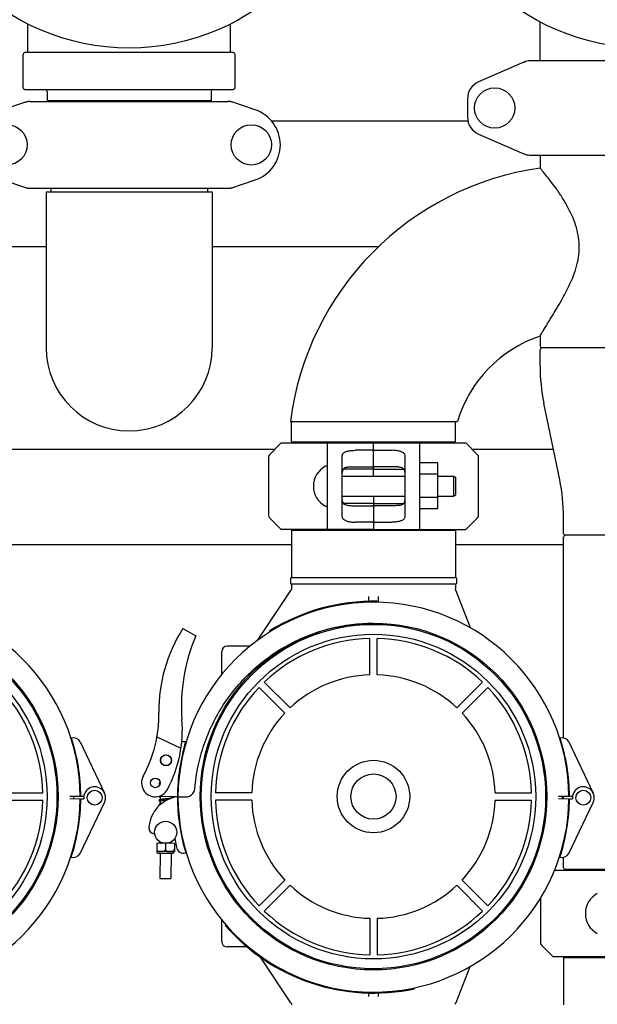
# Model space of a CAD drawing. Units: millimetres. Extents: x 30664 to 40707, y -409 to 6848.
# Drawn here: x 33182 to 33496, y 1767 to 2300 of the extents above; entities that cross this region are included whole.
import ezdxf

# ---------------------------------------------------------------- set-up
doc = ezdxf.new("R2010")
doc.units = ezdxf.units.MM
doc.layers.add('COTAS', color=7, linetype='Continuous')
doc.layers.add('Equipo', color=7, linetype='Continuous')
doc.styles.get("Standard").update_dxf_attribs({"font": 'verdana.ttf'})
doc.dimstyles.new('Diseño_PlanosFabricacion', dxfattribs={"dimtxt": 40, "dimasz": 45, "dimexe": 10, "dimexo": 10, "dimgap": 10, "dimtad": 1, "dimtih": 1, "dimtoh": 1, "dimdec": 0, "dimzin": 1, "dimdsep": 46, "dimtxsty": 'Standard', "dimcen": 15, "dimadec": 0, "dimazin": 0, "dimtp": 0.05, "dimtm": 0.05, "dimtfac": 1, "dimtdec": 0, "dimtofl": 0, "dimtmove": 0, "dimatfit": 3, "dimfxl": 1, "dimtolj": 1, "dimarcsym": 0})

# ---------------------------------------------------------------- blocks, each defined once
blk = doc.blocks.new('*D22')
at = {"layer": 'COTAS', "color": 0, "lineweight": -2}
for p, q in [((31976.71, 2174.78), (31976.71, 1295.93)), ((35266.71, 2174.78), (35266.71, 1295.93)), ((32021.71, 1305.93), (35221.71, 1305.93))]:
    blk.add_line(p, q, dxfattribs=at)
at = {"layer": 'COTAS', "color": 0}
for points in [[(32021.71, 1313.43), (32021.71, 1298.43), (31976.71, 1305.93)], [(35221.71, 1313.43), (35221.71, 1298.43), (35266.71, 1305.93)]]:
    blk.add_solid(points, dxfattribs=at)
at = {"layer": 'COTAS', "color": 0, "insert": (33621.71, 1336.76), "char_height": 40, "attachment_point": 5}
blk.add_mtext('\\A1;3290 mm', dxfattribs=at)

msp = doc.modelspace()

# ---------------------------------------------------------------- linework, layer by layer
at = {"layer": 'Equipo'}
for p, q in [((33186.71, 2282.28), (33186.71, 2297.9)), ((33296.71, 2282.28), (33296.71, 2297.9)), ((33464.56, 2277.78), (33464.56, 2298.98)), ((33184.21, 2263.28), (33184.21, 2281.28)), ((33298.21, 2282.28), (33185.21, 2282.28)), ((33299.21, 2263.28), (33299.21, 2281.28)), ((33455.68, 2277.11), (33431.21, 2266.44)), ((33455.68, 2277.11), (33456.89, 2277.53)), ((33584.54, 2277.78), (33458.87, 2277.78)), ((33185.21, 2262.28), (33298.21, 2262.28)), ((33197.26, 2261.28), (33197.26, 2256.11)), ((33286.16, 2261.28), (33286.16, 2256.11)), ((33425.21, 2257.28), (33425.21, 2247.28)), ((33185.45, 2255.35), (33173.27, 2251.21)), ((33188.03, 2255.78), (33295.38, 2255.78)), ((33286.16, 2256.11), (33197.26, 2256.11)), ((33199.24, 2256.11), (33199.24, 2255.78)), ((33284.18, 2256.11), (33284.18, 2255.78)), ((33310.14, 2251.21), (33297.96, 2255.35)), ((33318.86, 2245.33), (33425.21, 2245.33)), ((33431.21, 2238.11), (33455.68, 2227.44)), ((33458.87, 2226.78), (33584.54, 2226.78)), ((33464.56, 2225.87), (33464.56, 2219.66)), ((33173.27, 2213.34), (33185.45, 2209.2)), ((33297.96, 2209.2), (33310.14, 2213.34)), ((33188.03, 2208.78), (33295.38, 2208.78)), ((33196.71, 2206.87), (33286.71, 2206.87)), ((33196.71, 2206.87), (33196.71, 2122.28)), ((33199.24, 2208.78), (33199.24, 2206.87)), ((33284.18, 2208.78), (33284.18, 2206.87)), ((33286.71, 2206.87), (33286.71, 2122.28)), ((33106.23, 2177.28), (33196.71, 2177.28)), ((33286.71, 2177.28), (33377.18, 2177.28)), ((33464.56, 2128.69), (33464.56, 2123.28)), ((33464.56, 2112.48), (33464.56, 2121.28)), ((33577.86, 2122.28), (33465.56, 2122.28)), ((33475.2, 2050.67), (33466.62, 2092.28)), ((33329.15, 2082.28), (33419.71, 2082.28)), ((33329.79, 2071.61), (33329.79, 2081.78)), ((33418.69, 2071.61), (33418.69, 2081.78)), ((33324.24, 2070.78), (33317.83, 2064.36)), ((33324.24, 2070.78), (33373.74, 2070.78)), ((33418.19, 2071.11), (33330.29, 2071.11)), ((33349.24, 2023.78), (33349.24, 2070.78)), ((33374.74, 2070.78), (33424.24, 2070.78)), ((33399.24, 2070.78), (33399.24, 2023.78)), ((33430.65, 2064.36), (33424.24, 2070.78)), ((33162.67, 2067.28), (33320.74, 2067.28)), ((33373.74, 2066.74), (33364.24, 2066.74)), ((33374.24, 2052.65), (33374.24, 2070.28)), ((33374.74, 2066.74), (33384.24, 2066.74)), ((33427.74, 2067.28), (33471.77, 2067.28)), ((33317.24, 2062.95), (33317.24, 2031.6)), ((33357.24, 2031.18), (33357.24, 2063.37)), ((33391.24, 2063.37), (33391.24, 2031.18)), ((33409.09, 2059.99), (33399.24, 2059.99)), ((33409.09, 2034.99), (33409.09, 2059.99)), ((33431.24, 2031.6), (33431.24, 2062.95)), ((33373.74, 2056.61), (33357.91, 2056.61)), ((33364.24, 2057.86), (33373.74, 2057.86)), ((33384.24, 2057.86), (33374.74, 2057.86)), ((33374.74, 2056.61), (33390.56, 2056.61)), ((33357.24, 2052.65), (33391.24, 2052.65)), ((33409.09, 2053.74), (33399.24, 2053.74)), ((33409.09, 2052.65), (33417.64, 2052.65)), ((33417.64, 2052.65), (33417.64, 2041.9)), ((33417.64, 2052.65), (33418.64, 2052.15)), ((33418.64, 2052.15), (33418.64, 2042.4)), ((33357.24, 2041.9), (33391.24, 2041.9)), ((33374.24, 2041.9), (33374.24, 2024.28)), ((33409.09, 2041.24), (33399.24, 2041.24)), ((33409.09, 2041.9), (33417.64, 2041.9)), ((33417.64, 2041.9), (33418.64, 2042.4)), ((33373.74, 2037.94), (33357.91, 2037.94)), ((33364.24, 2036.69), (33373.74, 2036.69)), ((33374.74, 2037.94), (33390.56, 2037.94)), ((33384.24, 2036.69), (33374.74, 2036.69)), ((33409.09, 2034.99), (33399.24, 2034.99)), ((33317.83, 2030.19), (33324.24, 2023.78)), ((33373.74, 2027.81), (33364.24, 2027.81)), ((33374.74, 2027.81), (33384.24, 2027.81)), ((33424.24, 2023.78), (33430.65, 2030.19)), ((33477.26, 2021.68), (33477.26, 2030.47)), ((33373.74, 2023.78), (33324.24, 2023.78)), ((33329.76, 2023.45), (33418.66, 2023.45)), ((33329.76, 2023.45), (33329.76, 1997.78)), ((33331.74, 2023.45), (33331.74, 2023.78)), ((33374.74, 2023.78), (33424.24, 2023.78)), ((33416.68, 2023.45), (33416.68, 2023.78)), ((33418.66, 2023.45), (33418.66, 1997.78)), ((33477.26, 1910.94), (33477.26, 2019.68)), ((33565.16, 2020.68), (33478.26, 2020.68)), ((33329.76, 2015.58), (33153.66, 2015.58)), ((33477.26, 2015.58), (33418.66, 2015.58)), ((33329.26, 1997.53), (33329.26, 1994.53)), ((33329.5, 1997.78), (33418.91, 1997.78)), ((33419.16, 1997.53), (33419.16, 1994.53)), ((33311.3, 1963.7), (33329.42, 1990.77)), ((33418.91, 1994.28), (33329.51, 1994.28)), ((33329.76, 1994.28), (33329.76, 1991.88)), ((33418.66, 1994.28), (33418.66, 1991.65)), ((33426.76, 1970.48), (33418.79, 1990.92)), ((33371.71, 1984.87), (33371.71, 1987.48)), ((33376.71, 1987.48), (33376.71, 1984.36)), ((33376.28, 1984.42), (33376.29, 1984.92)), ((33270.9, 1970.25), (33277.91, 1966.14)), ((33317.91, 1968.85), (33318.18, 1968.42)), ((33372.21, 1945.04), (33372.21, 1964.79)), ((33376.21, 1945.04), (33376.21, 1964.79)), ((33307.29, 1960.58), (33294.91, 1960.58)), ((33291.91, 1945.16), (33291.91, 1957.58)), ((33326.15, 1924.31), (33312.18, 1938.27)), ((33328.97, 1927.14), (33315.01, 1941.1)), ((33419.44, 1927.14), (33433.4, 1941.1)), ((33422.27, 1924.31), (33436.23, 1938.27)), ((33256.81, 1911.4), (33269.82, 1905.25)), ((33215.22, 1908.68), (33228.33, 1881)), ((33480.22, 1908.68), (33493.33, 1881)), ((33477.26, 1903.02), (33477.26, 1904.42)), ((33175.17, 1881.08), (33194.92, 1881.08)), ((33215.2, 1879.08), (33209.54, 1879.05)), ((33217.1, 1879.1), (33215.5, 1879.09)), ((33267.91, 1879.03), (33257.07, 1879.09)), ((33258.62, 1879.08), (33258.61, 1877.43)), ((33264.62, 1879.04), (33264.61, 1878.2)), ((33268.21, 1879.02), (33272.8, 1879.03)), ((33268.21, 1879.02), (33272.8, 1879)), ((33308.24, 1881.08), (33288.49, 1881.08)), ((33440.17, 1881.08), (33459.92, 1881.08)), ((33480.2, 1879.08), (33474.54, 1879.05)), ((33477.26, 1877.93), (33477.26, 1879.07)), ((33482.1, 1879.1), (33480.5, 1879.09)), ((33175.17, 1877.08), (33194.92, 1877.08)), ((33209.54, 1877.96), (33215.2, 1877.9)), ((33215.07, 1848.3), (33228.32, 1875.92)), ((33215.5, 1877.89), (33217.13, 1877.88)), ((33258.6, 1876.82), (33258.6, 1875.13)), ((33308.24, 1877.08), (33288.49, 1877.08)), ((33440.17, 1877.08), (33459.92, 1877.08)), ((33474.54, 1877.96), (33480.2, 1877.9)), ((33480.07, 1848.3), (33493.32, 1875.92)), ((33480.5, 1877.89), (33482.13, 1877.88)), ((33256.72, 1853.78), (33256.7, 1849.28)), ((33266.25, 1853.73), (33256.72, 1853.78)), ((33258.49, 1854.58), (33258.49, 1854.43)), ((33258.49, 1853.82), (33258.49, 1853.77)), ((33261.49, 1853.75), (33261.47, 1850.61)), ((33264.49, 1854.55), (33264.49, 1853.74)), ((33266.25, 1853.73), (33266.23, 1849.23)), ((33266.53, 1856.45), (33267.37, 1851.68)), ((33477.26, 1853.12), (33477.26, 1854.48)), ((33257.01, 1849.67), (33256.7, 1849.67)), ((33256.7, 1849.28), (33256.72, 1849.28)), ((33256.72, 1850.77), (33256.71, 1850.77)), ((33266.21, 1849.23), (33256.72, 1849.28)), ((33257.59, 1848.4), (33265.34, 1848.36)), ((33258.46, 1848.39), (33258.39, 1834.77)), ((33261.17, 1849.65), (33261.76, 1849.64)), ((33264.46, 1848.36), (33264.39, 1834.74)), ((33265.93, 1849.62), (33266.23, 1849.62)), ((33266.23, 1849.23), (33266.21, 1849.23)), ((33266.24, 1850.73), (33266.23, 1850.73)), ((33477.26, 1840.51), (33477.26, 1846.14)), ((33472.36, 1839.18), (33521.21, 1839.18)), ((33553.42, 1839.51), (33478.25, 1839.51)), ((33258.39, 1834.77), (33264.39, 1834.74)), ((33326.15, 1833.84), (33312.18, 1819.88)), ((33328.97, 1831.02), (33315.01, 1817.05)), ((33419.44, 1831.02), (33433.4, 1817.05)), ((33422.27, 1833.84), (33436.23, 1819.88)), ((33464.71, 1823.96), (33464.71, 1800)), ((33291.91, 1800.58), (33291.91, 1812.36)), ((33294.24, 1809.5), (33293.86, 1809.17)), ((33372.21, 1813.11), (33372.21, 1793.36)), ((33376.21, 1813.11), (33376.21, 1793.36)), ((33465.29, 1798.59), (33471.71, 1792.18)), ((33305.7, 1797.58), (33294.91, 1797.58)), ((33329.42, 1767.38), (33312.93, 1792.01)), ((33521.21, 1792.18), (33471.71, 1792.18)), ((33477.26, 1791.85), (33566.16, 1791.85)), ((33477.26, 1791.85), (33477.26, 1766.18)), ((33479.24, 1791.85), (33479.24, 1792.18)), ((33426.44, 1786.84), (33418.79, 1767.23)), ((33371.71, 1770.67), (33371.71, 1772.62)), ((33376.71, 1772.65), (33376.71, 1770.67)), ((33396.45, 1774.92), (33396.34, 1775.41))]:
    msp.add_line(p, q, dxfattribs=at)
for centre, radius in [((33241.71, 2407.28), 122.5), ((33521.71, 2407.28), 122.5), ((33439.96, 2252.28), 10.94), ((33175.46, 2232.28), 10.94), ((33307.96, 2232.28), 10.94), ((33109.21, 1879.08), 93.98), ((33109.21, 1879.08), 93.35), ((33374.21, 1879.08), 93.98), ((33374.21, 1879.08), 93.35), ((33109.21, 1879.08), 88), ((33374.21, 1879.08), 88), ((33261.72, 1898.75), 3), ((33261.72, 1898.75), 2.9), ((33374.21, 1879.08), 19.65), ((33255.92, 1886.49), 2.6), ((33374.21, 1879.08), 12.25), ((33223, 1878.47), 4), ((33488, 1878.47), 4), ((33261.52, 1859.75), 6)]:
    msp.add_circle(centre, radius, dxfattribs=at)
for centre, radius, start, end in [((33185.21, 2281.28), 1, 90, 180), ((33298.21, 2281.28), 1, 0, 90), ((33458.87, 2269.78), 8, 90, 113.5551), ((33185.21, 2263.28), 1, 180, 270), ((33298.21, 2263.28), 1, 270, 0), ((33435.21, 2257.28), 10, 113.5551, 180), ((33196.26, 2261.28), 1, 0, 90), ((33287.16, 2261.28), 1, 90, 180), ((33303.71, 2232.28), 20, 288.7612, 71.2388), ((33435.21, 2247.28), 10, 180, 246.4449), ((33458.87, 2234.78), 8, 246.4449, 270), ((33465.56, 2225.87), 1, 114.1896, 180), ((33486.84, 2062.28), 158.95, 98.0592, 172.7716), ((33486.84, 2062.28), 70.05, 108.5492, 163.4106), ((33241.71, 2122.28), 45, 180, 0), ((33465.56, 2123.28), 1, 180, 270), ((33465.56, 2121.28), 1, 90, 180), ((33564.56, 2112.48), 100, 180, 191.6494), ((33330.29, 2081.78), 0.5, 90, 180), ((33418.19, 2081.78), 0.5, 0, 90), ((33330.29, 2071.61), 0.5, 180, 270), ((33331.27, 2070.61), 0.5, 19.9403, 90), ((33373.74, 2070.28), 0.5, 0, 90), ((33374.74, 2070.28), 0.5, 90, 179.9999), ((33417.21, 2070.61), 0.5, 90, 160.0597), ((33418.19, 2071.61), 0.5, 270, 0), ((33319.24, 2062.95), 2, 135, 180), ((33429.24, 2062.95), 2, 0, 45), ((33353.95, 2047.28), 12.31, 118.1924, 241.8076), ((33348.49, 2057.47), 0.75, 9.8489, 118.1924), ((33377.26, 2030.47), 100, 0, 11.6494), ((33348.49, 2037.08), 0.75, 241.8076, 350.1511), ((33319.24, 2031.6), 2, 180, 225), ((33429.24, 2031.6), 2, 315, 0), ((33373.74, 2024.28), 0.5, 270, 359.9999), ((33374.74, 2024.28), 0.5, 180, 270), ((33478.26, 2021.68), 1, 180, 270), ((33478.26, 2019.68), 1, 90, 180), ((33329.51, 1997.53), 0.25, 90, 180), ((33418.91, 1997.53), 0.25, 0, 90), ((33329.51, 1994.53), 0.25, 180, 270), ((33418.91, 1994.53), 0.25, 270, 0), ((33109.2, 1878.44), 106, 0.3483, 179.684), ((33374.2, 1878.44), 106, 0.3483, 179.684), ((33374.2, 1878.44), 106.5, 88.8769, 121.9069), ((33340.5, 1925.71), 82.64, 147.3818, 180.7959), ((33365.55, 1928.29), 95.47, 156.6458, 184.423), ((33374.21, 1879.08), 85.74, 91.3366, 133.6634), ((33374.21, 1879.08), 85.74, 46.3366, 88.6634), ((33294.91, 1957.58), 3, 90, 180), ((33374.21, 1879.08), 66, 91.7366, 133.2634), ((33374.21, 1879.08), 66, 46.7366, 88.2634), ((33109.21, 1879.08), 85.74, 1.3366, 43.6634), ((33374.21, 1879.08), 85.74, 136.3366, 178.6634), ((33374.21, 1879.08), 85.74, 1.3366, 43.6634), ((33187.88, 1923.59), 70, 331.401, 0.7959), ((33374.21, 1879.08), 66, 136.7366, 178.2634), ((33374.21, 1879.08), 66, 1.7366, 43.2634), ((33200.58, 1915.53), 70, 332.3162, 4.423), ((33211.6, 1906.97), 4, 25.3495, 106.646), ((33109.2, 1878.44), 106.3, 0.3483, 17.7241), ((33476.6, 1906.97), 4, 25.3495, 106.646), ((33374.2, 1878.44), 106.3, 0.3483, 17.7241), ((33374.2, 1878.44), 106.3, 163.4456, 179.684), ((33271.24, 1904.87), 4, 74.5237, 104.6725), ((33255.92, 1886.49), 7.5, 151.4229, 332.3162), ((33223, 1878.47), 5.9, 334.3625, 185.7835), ((33488, 1878.47), 5.9, 334.3625, 185.7835), ((33109.21, 1879.08), 106, 180.0279, 359.3636), ((33109.21, 1879.08), 102.51, 359.3632, 359.9927), ((33109.21, 1879.08), 102.55, 359.3638, 359.9928), ((33270.53, 1861.12), 18.1, 98.3532, 176.7728), ((33374.21, 1879.08), 106.3, 180.0279, 196.6998), ((33374.21, 1879.08), 106, 180.0279, 359.3636), ((33374.21, 1879.08), 102.51, 359.3632, 359.9927), ((33374.21, 1879.08), 102.55, 359.3638, 359.9928), ((33109.21, 1879.08), 85.74, 316.3366, 358.6634), ((33109.21, 1879.08), 106.3, 341.9879, 359.3636), ((33374.21, 1879.08), 85.74, 181.3366, 223.6634), ((33374.21, 1879.08), 66, 181.7366, 223.2634), ((33374.21, 1879.08), 66, 316.7366, 358.2634), ((33374.21, 1879.08), 85.74, 316.3366, 358.6634), ((33374.21, 1879.08), 106.3, 341.9879, 359.3636), ((33255.46, 1861.97), 3, 176.7728, 272.2297), ((33271.31, 1852.38), 4, 190.0279, 285.6218), ((33211.46, 1850.03), 4, 253.0659, 334.3625), ((33257.59, 1849.27), 0.875, 179.7096, 269.7096), ((33265.34, 1849.23), 0.875, 269.7096, 359.7096), ((33476.46, 1850.03), 4, 253.0659, 334.3625), ((33478.26, 1840.51), 1, 180, 269.4271), ((33478.24, 1838.51), 1, 42.2308, 89.4271), ((33374.21, 1879.08), 66, 226.7366, 268.2634), ((33374.21, 1879.08), 66, 271.7366, 313.2634), ((33501.42, 1815.68), 12.31, 118.1924, 241.8076), ((33374.21, 1879.08), 85.74, 226.3366, 268.6634), ((33374.21, 1879.08), 85.74, 271.3366, 313.6634), ((33374.21, 1879.08), 106.5, 221.0244, 282.0544), ((33294.91, 1800.58), 3, 180, 270), ((33466.71, 1800), 2, 180, 225)]:
    msp.add_arc(centre, radius, start, end, dxfattribs=at)
for points, start_tangent, end_tangent in [([(33188.03, 2255.78), (33187.16, 2255.73), (33186.29, 2255.59), (33185.45, 2255.35)], (-1, 0), (-0.946867, -0.321625)), ([(33186.6, 2255.74), (33186.67, 2255.76), (33186.74, 2255.77), (33186.81, 2255.78)], (0.946865, 0.321632), (1, 0.000025)), ([(33297.96, 2255.35), (33297.12, 2255.59), (33296.26, 2255.73), (33295.38, 2255.78)], (-0.946867, 0.321625), (-1, 0)), ([(33296.81, 2255.74), (33296.74, 2255.76), (33296.67, 2255.77), (33296.6, 2255.78)], (-0.946872, 0.321611), (-1, 0.00002)), ([(33464.56, 2128.69), (33464.75, 2129.02), (33465.35, 2130.03), (33466.33, 2131.66), (33467.6, 2133.77), (33469.13, 2136.29), (33471.03, 2139.43), (33473.44, 2143.43), (33476.27, 2148.3), (33479.28, 2153.9), (33482.08, 2159.94), (33484.17, 2165.86), (33485.39, 2171.45), (33485.78, 2176.77), (33485.4, 2182.04), (33484.23, 2187.44), (33482.24, 2193.03), (33479.51, 2198.72), (33476.31, 2204.14), (33473.02, 2208.99), (33470.06, 2212.95), (33467.69, 2215.93), (33465.96, 2218.01), (33464.91, 2219.25), (33464.56, 2219.66)], (0.508861, 0.860849), (-0.653927, 0.756558)), ([(33185.45, 2209.2), (33186.29, 2208.97), (33187.16, 2208.82), (33188.03, 2208.78)], (0.946867, -0.321625), (1, 0)), ([(33296.69, 2208.88), (33297.12, 2208.97), (33297.96, 2209.2)], (0.986627, 0.162992), (0.946867, 0.321625)), ([(33186.81, 2208.78), (33186.74, 2208.78), (33186.67, 2208.79), (33186.6, 2208.81)], (-1, -0.000007), (-0.946875, 0.321601)), ([(33295.38, 2208.78), (33296.26, 2208.82)], (1, 0), (0.994053, 0.108896)), ([(33296.26, 2208.82), (33296.69, 2208.88)], (0.994053, 0.108896), (0.986627, 0.162992)), ([(33296.6, 2208.78), (33296.67, 2208.78), (33296.74, 2208.79), (33296.81, 2208.81)], (1, 0.000015), (0.946874, 0.321606)), ([(33357.24, 2063.37), (33357.35, 2064.21), (33357.69, 2064.93), (33358.24, 2065.49), (33358.97, 2065.91), (33359.83, 2066.21)], (0, 1), (0.96403, 0.265794)), ([(33359.83, 2066.21), (33360.83, 2066.44), (33361.91, 2066.61), (33363.06, 2066.71), (33364.24, 2066.74)], (0.96403, 0.265794), (1, 0)), ([(33373.74, 2066.74), (33373.95, 2066.71), (33374.11, 2066.62), (33374.21, 2066.51), (33374.24, 2066.39)], (1, 0), (0, -1)), ([(33374.74, 2066.74), (33374.53, 2066.71), (33374.37, 2066.62), (33374.27, 2066.51), (33374.24, 2066.39)], (-1, 0), (0, -1)), ([(33388.65, 2066.21), (33387.65, 2066.44), (33386.57, 2066.61), (33385.42, 2066.71), (33384.24, 2066.74)], (-0.96403, 0.265794), (-1, 0)), ([(33388.65, 2066.21), (33389.51, 2065.91), (33390.24, 2065.49), (33390.79, 2064.93), (33391.13, 2064.21), (33391.24, 2063.37)], (0.96403, -0.265794), (0, -1)), ([(33357.24, 2052.13), (33357.25, 2053.56), (33357.33, 2054.8), (33357.53, 2055.81), (33357.92, 2056.62), (33358.55, 2057.2), (33359.41, 2057.54), (33360.5, 2057.71)], (0, 1), (0.996301, 0.085931)), ([(33360.5, 2057.71), (33361.67, 2057.79), (33362.93, 2057.84), (33364.24, 2057.86)], (0.996301, 0.085931), (1, 0)), ([(33374.24, 2058.43), (33374.22, 2058.29), (33374.17, 2058.14), (33374.08, 2058.01), (33373.94, 2057.9), (33373.74, 2057.86)], (0, -1), (-1, 0)), ([(33374.24, 2056.67), (33374.17, 2056.64), (33373.99, 2056.62), (33373.74, 2056.61)], (0, -1), (-1, 0)), ([(33374.24, 2058.43), (33374.26, 2058.29), (33374.31, 2058.14), (33374.4, 2058.01), (33374.54, 2057.9), (33374.74, 2057.86)], (0, -1), (1, 0)), ([(33374.24, 2056.67), (33374.31, 2056.64), (33374.49, 2056.62), (33374.74, 2056.61)], (0, -1), (1, 0)), ([(33387.98, 2057.71), (33386.8, 2057.79), (33385.54, 2057.84), (33384.24, 2057.86)], (-0.996301, 0.085931), (-1, 0)), ([(33387.98, 2057.71), (33389.07, 2057.54), (33389.93, 2057.2), (33390.56, 2056.62), (33390.95, 2055.81), (33391.15, 2054.79), (33391.23, 2053.55), (33391.24, 2052.13)], (0.996301, -0.085931), (0, -1)), ([(33360.5, 2036.84), (33359.41, 2037.01), (33358.55, 2037.36), (33357.92, 2037.93), (33357.53, 2038.74), (33357.33, 2039.76), (33357.25, 2041), (33357.24, 2042.42)], (-0.996301, 0.085931), (0, 1)), ([(33391.24, 2042.42), (33391.23, 2041), (33391.15, 2039.75), (33390.95, 2038.74), (33390.55, 2037.93), (33389.93, 2037.35), (33389.07, 2037.01), (33387.98, 2036.84)], (0, -1), (-0.996301, -0.085931)), ([(33360.5, 2036.84), (33361.67, 2036.76), (33362.93, 2036.71), (33364.24, 2036.69)], (0.996301, -0.085931), (1, 0)), ([(33374.24, 2037.88), (33374.17, 2037.91), (33373.99, 2037.94), (33373.74, 2037.94)], (0, 1), (-1, 0)), ([(33374.24, 2036.12), (33374.22, 2036.26), (33374.17, 2036.41), (33374.08, 2036.54), (33373.94, 2036.65), (33373.74, 2036.69)], (0, 1), (-1, 0)), ([(33374.24, 2037.88), (33374.31, 2037.91), (33374.49, 2037.94), (33374.74, 2037.94)], (0, 1), (1, 0)), ([(33374.24, 2036.12), (33374.26, 2036.26), (33374.31, 2036.41), (33374.4, 2036.54), (33374.54, 2036.65), (33374.74, 2036.69)], (0, 1), (1, 0)), ([(33387.98, 2036.84), (33386.8, 2036.76), (33385.54, 2036.71), (33384.24, 2036.69)], (-0.996301, -0.085931), (-1, 0)), ([(33359.83, 2028.34), (33358.97, 2028.64), (33358.24, 2029.06), (33357.69, 2029.62), (33357.35, 2030.34), (33357.24, 2031.18)], (-0.96403, 0.265794), (0, 1)), ([(33359.83, 2028.34), (33360.83, 2028.11), (33361.91, 2027.94), (33363.06, 2027.84), (33364.24, 2027.81)], (0.96403, -0.265794), (1, 0)), ([(33373.74, 2027.81), (33373.95, 2027.84), (33374.11, 2027.93), (33374.21, 2028.04), (33374.24, 2028.16)], (1, 0), (0, 1)), ([(33374.74, 2027.81), (33374.53, 2027.84), (33374.37, 2027.93), (33374.27, 2028.04), (33374.24, 2028.16)], (-1, 0), (0, 1)), ([(33388.65, 2028.34), (33387.65, 2028.11), (33386.57, 2027.94), (33385.42, 2027.84), (33384.24, 2027.81)], (-0.96403, -0.265794), (-1, 0)), ([(33391.24, 2031.18), (33391.13, 2030.34), (33390.79, 2029.62), (33390.24, 2029.06), (33389.51, 2028.64), (33388.65, 2028.34)], (0, -1), (-0.96403, -0.265794)), ([(33329.76, 1991.88), (33329.75, 1991.82), (33329.74, 1991.61), (33329.7, 1991.4), (33329.63, 1991.19), (33329.54, 1990.97), (33329.42, 1990.77)], (0.000058, -1), (-0.556256, -0.831011)), ([(33418.79, 1990.92), (33418.78, 1990.96), (33418.73, 1991.1), (33418.7, 1991.25), (33418.67, 1991.39), (33418.66, 1991.52), (33418.66, 1991.63)], (-0.363044, 0.931772), (0.006686, 0.999978)), ([(33277.38, 1883.64), (33279.16, 1895.67), (33282.39, 1907.34), (33287.02, 1918.49), (33292.97, 1928.98), (33300.22, 1938.71), (33308.59, 1947.44), (33317.94, 1955.03), (33328.13, 1961.4), (33339.06, 1966.46), (33350.5, 1970.12), (33362.26, 1972.33), (33374.18, 1973.07)], (0.085281, 0.996357), (1, 0.000282)), ([(33258.51, 1886.59), (33258.44, 1886.58), (33258.32, 1886.54), (33258.22, 1886.5), (33258.13, 1886.45), (33258.04, 1886.37), (33257.96, 1886.23), (33257.95, 1886.15)], (-0.971677, -0.236314), (-0.0054, -0.999985)), ([(33257.95, 1886.15), (33257.96, 1886.08), (33258.03, 1885.93), (33258.12, 1885.84), (33258.21, 1885.79), (33258.31, 1885.75), (33258.4, 1885.72)], (-0.006149, -0.999981), (0.95805, -0.2866)), ([(33257.96, 1879.08), (33257.99, 1879.03), (33258.09, 1878.94), (33258.18, 1878.89), (33258.29, 1878.84), (33258.42, 1878.8), (33258.58, 1878.77), (33258.61, 1878.76)], (0.485287, -0.874355), (0.976969, -0.213382)), ([(33265.14, 1878.37), (33265.07, 1878.41), (33264.97, 1878.45), (33264.86, 1878.48), (33264.73, 1878.52), (33264.61, 1878.55)], (-0.827285, 0.561783), (-0.977002, 0.213231)), ([(33272.8, 1879), (33273.21, 1879.02)], (0.999985, -0.005515), (0.995173, 0.098132)), ([(33273.21, 1879.02), (33273.38, 1879.04)], (0.995173, 0.098132), (0.990452, 0.137856)), ([(33273.38, 1879.04), (33273.94, 1879.16), (33275, 1879.62), (33275.91, 1880.35), (33276.64, 1881.3), (33277.14, 1882.42), (33277.38, 1883.64)], (0.990452, 0.137856), (0.085281, 0.996357)), ([(33258.6, 1875.13), (33258.53, 1875.11), (33258.39, 1875.08), (33258.27, 1875.04), (33258.17, 1875), (33258.07, 1874.95), (33257.98, 1874.87), (33257.91, 1874.73), (33257.89, 1874.65)], (-0.979087, -0.203443), (-0.005653, -0.999984)), ([(33257.89, 1874.65), (33257.9, 1874.57), (33257.97, 1874.43), (33258.06, 1874.34), (33258.15, 1874.29)], (-0.006114, -0.999981), (0.903482, -0.428627)), ([(33258.61, 1877.43), (33258.51, 1877.4), (33258.37, 1877.37), (33258.26, 1877.33), (33258.16, 1877.29), (33258.07, 1877.24), (33257.98, 1877.16), (33257.91, 1877.02), (33257.91, 1876.95)], (-0.979106, -0.20335), (-0.004727, -0.999989)), ([(33257.91, 1876.95), (33257.91, 1876.88), (33257.98, 1876.73), (33258.07, 1876.64), (33258.17, 1876.59), (33258.27, 1876.55), (33258.4, 1876.51), (33258.55, 1876.47), (33258.6, 1876.46)], (-0.006387, -0.99998), (0.976969, -0.213381)), ([(33258.42, 1876.76), (33258.42, 1876.76), (33258.46, 1876.77), (33258.52, 1876.79), (33258.6, 1876.82)], (0.911147, 0.412081), (0.970786, 0.239947)), ([(33258.6, 1876.82), (33258.62, 1876.82), (33258.74, 1876.85), (33258.88, 1876.87), (33259.04, 1876.9), (33259.23, 1876.93), (33259.29, 1876.94)], (0.970786, 0.239947), (0.989698, 0.143168)), ([(33259.2, 1875.23), (33259.13, 1875.22), (33258.9, 1875.18), (33258.7, 1875.15), (33258.6, 1875.13)], (-0.989837, -0.142207), (-0.979087, -0.203443)), ([(33263.93, 1878.07), (33263.72, 1878.04), (33263.47, 1878), (33263.2, 1877.97), (33262.9, 1877.94), (33262.58, 1877.9), (33262.23, 1877.87), (33261.86, 1877.83), (33261.47, 1877.79), (33261.07, 1877.75), (33260.67, 1877.7), (33260.29, 1877.66), (33259.94, 1877.62), (33259.62, 1877.58), (33259.33, 1877.55), (33259.08, 1877.51), (33258.86, 1877.47), (33258.67, 1877.44), (33258.61, 1877.43)], (-0.989699, -0.143165), (-0.979106, -0.20335)), ([(33259.29, 1876.94), (33259.43, 1876.96), (33259.66, 1876.99), (33259.91, 1877.02), (33260.18, 1877.05), (33260.47, 1877.08), (33260.77, 1877.12), (33261.08, 1877.15), (33261.41, 1877.18), (33261.74, 1877.22), (33262.07, 1877.25), (33262.41, 1877.29)], (0.989698, 0.143168), (0.994496, 0.104772)), ([(33264.51, 1878.17), (33264.47, 1878.16), (33264.33, 1878.13), (33264.15, 1878.1), (33263.95, 1878.07), (33263.93, 1878.07)], (-0.977452, -0.211159), (-0.989699, -0.143165)), ([(33258.49, 1854.43), (33258.42, 1854.41), (33258.28, 1854.38), (33258.16, 1854.34), (33258.06, 1854.3), (33257.97, 1854.25), (33257.87, 1854.17), (33257.8, 1854.03), (33257.79, 1853.95)], (-0.979093, -0.203414), (-0.005492, -0.999985)), ([(33257.79, 1853.95), (33257.8, 1853.88), (33257.84, 1853.77)], (-0.006356, -0.99998), (0.511534, -0.859263)), ([(33258.33, 1853.77), (33258.34, 1853.77), (33258.4, 1853.79), (33258.49, 1853.82)], (0.911161, 0.412051), (0.968033, 0.250822)), ([(33258.69, 1854.46), (33258.58, 1854.44), (33258.49, 1854.43)], (-0.984639, -0.174601), (-0.979093, -0.203414)), ([(33258.49, 1853.82), (33258.5, 1853.82), (33258.62, 1853.85), (33258.77, 1853.87), (33258.95, 1853.9), (33259.15, 1853.94), (33259.17, 1853.94)], (0.968033, 0.250822), (0.989691, 0.143221)), ([(33259.17, 1853.94), (33259.38, 1853.97), (33259.63, 1854), (33259.77, 1854.02)], (0.989691, 0.143221), (0.992803, 0.119761)), ([(33264.58, 1854.6), (33264.7, 1854.63), (33264.83, 1854.66), (33264.93, 1854.71), (33265.02, 1854.76), (33265.12, 1854.85), (33265.19, 1854.99), (33265.19, 1855.01)], (0.975168, 0.221468), (0.162167, 0.986763)), ([(33256.72, 1850.77), (33256.72, 1850.63), (33256.73, 1850.48), (33256.75, 1850.33), (33256.78, 1850.19), (33256.82, 1850.05), (33256.88, 1849.92), (33256.94, 1849.79), (33257.01, 1849.67)], (-0.041141, -0.999153), (0.52559, -0.850738)), ([(33257.01, 1849.67), (33257.16, 1849.58), (33257.32, 1849.5), (33257.48, 1849.44), (33257.65, 1849.4), (33257.73, 1849.38)], (0.820492, -0.571657), (0.977987, -0.208667)), ([(33257.73, 1849.38), (33257.77, 1849.37)], (0.977987, -0.208667), (0.980341, -0.197308)), ([(33257.77, 1849.37), (33257.81, 1849.36)], (0.980341, -0.197308), (0.982813, -0.184606)), ([(33257.81, 1849.36), (33257.99, 1849.33), (33258.18, 1849.31), (33258.41, 1849.29), (33258.66, 1849.28), (33258.74, 1849.27)], (0.982813, -0.184606), (0.999452, -0.033099)), ([(33258.74, 1849.27), (33258.93, 1849.27), (33259.22, 1849.27), (33259.5, 1849.27), (33259.76, 1849.28), (33259.99, 1849.3), (33260.18, 1849.32), (33260.36, 1849.35), (33260.53, 1849.38), (33260.69, 1849.43), (33260.86, 1849.48), (33261.02, 1849.56), (33261.02, 1849.56)], (0.999452, -0.033099), (0.889201, 0.457517)), ([(33261.02, 1849.56), (33261.17, 1849.65)], (0.889201, 0.457517), (0.826245, 0.563311)), ([(33261.17, 1849.65), (33261.24, 1849.77), (33261.3, 1849.9), (33261.36, 1850.03), (33261.4, 1850.17), (33261.44, 1850.32), (33261.46, 1850.46), (33261.47, 1850.61)], (0.534186, 0.845367), (0.041141, 0.999153)), ([(33261.47, 1850.61), (33261.48, 1850.46), (33261.5, 1850.32), (33261.54, 1850.17), (33261.58, 1850.03), (33261.63, 1849.9), (33261.69, 1849.77), (33261.76, 1849.64)], (0.031012, -0.999519), (0.52559, -0.850738)), ([(33261.76, 1849.64), (33261.78, 1849.64)], (0.820492, -0.571657), (0.826495, -0.562945)), ([(33261.78, 1849.64), (33261.92, 1849.55), (33262.08, 1849.48), (33262.24, 1849.42), (33262.41, 1849.37), (33262.57, 1849.34), (33262.75, 1849.31), (33262.94, 1849.29), (33263.16, 1849.27), (33263.42, 1849.25), (33263.69, 1849.25), (33263.98, 1849.24), (33264.25, 1849.25), (33264.51, 1849.26), (33264.74, 1849.28), (33264.94, 1849.3), (33265.12, 1849.33), (33265.28, 1849.36), (33265.45, 1849.4), (33265.61, 1849.46), (33265.77, 1849.53), (33265.93, 1849.62)], (0.826495, -0.562945), (0.826245, 0.563311)), ([(33265.93, 1849.62), (33266.04, 1849.82), (33266.13, 1850.04), (33266.19, 1850.27), (33266.22, 1850.5), (33266.23, 1850.73)], (0.534186, 0.845367), (-0.031012, 0.999519)), ([(33329.42, 1767.38), (33329.45, 1767.33), (33329.55, 1767.15), (33329.63, 1766.98), (33329.68, 1766.8), (33329.72, 1766.63), (33329.75, 1766.46), (33329.76, 1766.29), (33329.76, 1766.27)], (0.556244, -0.831019), (-0.000165, -1)), ([(33418.66, 1766.5), (33418.66, 1766.55), (33418.66, 1766.67), (33418.68, 1766.8), (33418.7, 1766.93), (33418.74, 1767.07), (33418.79, 1767.21), (33418.79, 1767.23)], (-0.0093, 0.999957), (0.363106, 0.931748))]:
    msp.add_spline(points, degree=3, dxfattribs=dict(at, start_tangent=start_tangent, end_tangent=end_tangent))

# ---------------------------------------------------------------- dimensions: what is measured, and where the dimension line sits
at = {"layer": 'COTAS'}
dim = msp.add_linear_dim(base=(35266.71, 1305.93), p1=(31976.71, 2184.78), p2=(35266.71, 2184.78), dimstyle='Diseño_PlanosFabricacion', override={"dimpost": ' mm'}, dxfattribs=at)
dim.commit()
dim.dimension.update_dxf_attribs({"geometry": '*D22', "text_midpoint": (33621.71, 1305.93), "dimtype": 160})

doc.saveas('drawing.dxf')
